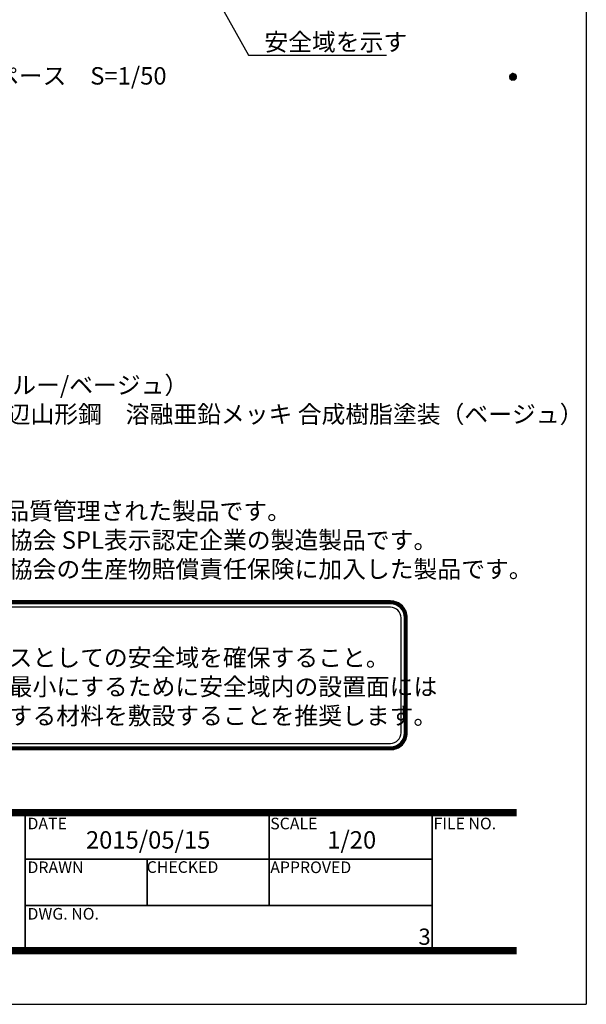
# Model space of a CAD drawing. Extents: x 0 to 8400, y 0 to 5940.
# Drawn here: x 6452 to 8400, y 0 to 3387 of the extents above; entities that cross this region are included whole.
import ezdxf
from ezdxf.enums import TextEntityAlignment as Align

# ---------------------------------------------------------------- set-up
doc = ezdxf.new("R2010")
doc.units = 0
doc.header["$LTSCALE"] = 6
doc.layers.get('0').update_dxf_attribs({"linetype": 'CONTINUOUS'})
doc.layers.get('DEFPOINTS').update_dxf_attribs({"linetype": 'CONTINUOUS'})
for name, color, linetype in [('P005', 91, 'CONTINUOUS'), ('P_2DIM', 6, 'CONTINUOUS'), ('P_3TEXT', 60, 'CONTINUOUS'), ('P_5DRAWFRAME', 104, 'CONTINUOUS')]:
    doc.layers.add(name, color=color, linetype=linetype)
doc.styles.add('BIGFONT', font='simplex.shx', dxfattribs={"bigfont": 'bigfont.shx'})
doc.dimstyles.new('DIMBIGFONT$7', dxfattribs={"dimscale": 20, "dimtxt": 3, "dimasz": 2, "dimexe": 1.5, "dimexo": 3, "dimgap": 0.75, "dimtad": 1, "dimdec": 1, "dimdsep": 46, "dimtxsty": 'BIGFONT', "dimsah": 1, "dimcen": 0, "dimclrt": 230, "dimadec": 1, "dimazin": 2, "dimtfac": 0.6, "dimtdec": 1, "dimtofl": 0, "dimtmove": 0, "dimatfit": 3, "dimfxl": 0, "dimtvp": 1, "dimtolj": 1, "dimarcsym": 0})

# ---------------------------------------------------------------- blocks, each defined once
blk = doc.blocks.new('DFP3')
at = {"color": 0}
for p, q in [((406.8, 159.55), (407.4, 160.15)), ((406.8, 159.48), (407.47, 160.15)), ((406.8, 159.63), (407.32, 160.15)), ((406.8, 159.62), (407.47, 158.95)), ((406.8, 159.55), (407.4, 158.95)), ((406.8, 159.47), (407.32, 158.95)), ((406.81, 159.42), (407.53, 160.14)), ((406.81, 159.68), (407.53, 158.96)), ((406.82, 159.71), (407.24, 160.13)), ((406.82, 159.39), (407.24, 158.97)), ((406.83, 159.37), (407.58, 160.12)), ((406.83, 159.73), (407.58, 158.98)), ((406.85, 159.32), (407.63, 160.1)), ((406.85, 159.78), (407.63, 159)), ((406.87, 159.27), (407.68, 160.08)), ((406.87, 159.83), (407.12, 160.08)), ((406.87, 159.83), (407.68, 159.02)), ((406.87, 159.27), (407.12, 159.02)), ((406.9, 159.22), (407.73, 160.05)), ((406.9, 159.88), (407.73, 159.05)), ((406.93, 159.18), (407.77, 160.02)), ((406.93, 159.92), (407.77, 159.08)), ((406.96, 159.14), (407.81, 159.99)), ((406.96, 159.96), (407.81, 159.11)), ((406.99, 159.99), (407.84, 159.14)), ((406.99, 159.11), (407.84, 159.96)), ((407.03, 160.02), (407.87, 159.18)), ((407.03, 159.08), (407.87, 159.92)), ((407.07, 160.05), (407.9, 159.22)), ((407.07, 159.05), (407.9, 159.88)), ((407.12, 160.08), (407.93, 159.27)), ((407.12, 159.02), (407.93, 159.83)), ((407.17, 160.1), (407.95, 159.32)), ((407.17, 159), (407.95, 159.78)), ((407.22, 160.12), (407.97, 159.37)), ((407.22, 158.98), (407.97, 159.73)), ((407.27, 160.14), (407.99, 159.42)), ((407.27, 158.96), (407.99, 159.68)), ((407.33, 160.15), (408, 159.48)), ((407.33, 158.95), (408, 159.62)), ((407.4, 160.15), (408, 159.55)), ((407.4, 158.95), (408, 159.55)), ((407.48, 160.14), (407.99, 159.63)), ((407.48, 158.96), (407.99, 159.47)), ((407.57, 160.13), (407.98, 159.72)), ((407.57, 158.97), (407.98, 159.38)), ((407.69, 160.08), (407.93, 159.84)), ((407.69, 159.02), (407.93, 159.26)), ((21.5, 33.5), (408, 33.5)), ((21.5, 33.45), (408, 33.45)), ((21.5, 33.4), (408, 33.4)), ((21.5, 33.35), (408, 33.35)), ((21.5, 33.3), (408, 33.3)), ((21.5, 33.25), (408, 33.25)), ((21.5, 33.2), (408, 33.2)), ((21.5, 33.15), (408, 33.15)), ((21.5, 33.1), (408, 33.1)), ((21.5, 33.05), (408, 33.05)), ((21.5, 33), (408, 33)), ((21.5, 32.95), (408, 32.95)), ((21.5, 32.9), (408, 32.9)), ((21.5, 32.85), (408, 32.85)), ((21.5, 32.8), (408, 32.8)), ((21.5, 32.75), (408, 32.75)), ((21.5, 32.7), (408, 32.7)), ((21.5, 32.65), (408, 32.65)), ((21.5, 32.6), (408, 32.6)), ((21.5, 32.55), (408, 32.55)), ((21.5, 32.5), (408, 32.5)), ((323.47, 33), (323.47, 9)), ((323.53, 33), (323.53, 9)), ((365.47, 17), (365.47, 33)), ((365.53, 17), (365.53, 33)), ((393.47, 33), (393.47, 9)), ((393.53, 33), (393.53, 9)), ((323.5, 25.03), (393.5, 25.03)), ((323.5, 24.97), (393.5, 24.97)), ((344.47, 25), (344.47, 17)), ((344.53, 25), (344.53, 17)), ((323.5, 17.03), (393.5, 17.03)), ((323.5, 16.97), (393.5, 16.97)), ((21.5, 9.75), (408, 9.75)), ((21.5, 9.7), (408, 9.7)), ((21.5, 9.65), (408, 9.65)), ((21.5, 9.6), (408, 9.6)), ((21.5, 9.55), (408, 9.55)), ((21.5, 9.5), (408, 9.5)), ((21.5, 9.45), (408, 9.45)), ((21.5, 9.4), (408, 9.4)), ((21.5, 9.35), (408, 9.35)), ((21.5, 9.3), (408, 9.3)), ((21.5, 9.25), (408, 9.25)), ((21.5, 9.2), (408, 9.2)), ((21.5, 9.15), (408, 9.15)), ((21.5, 9.1), (408, 9.1)), ((21.5, 9.05), (408, 9.05)), ((21.5, 9), (408, 9)), ((21.5, 8.95), (408, 8.95)), ((21.5, 8.9), (408, 8.9)), ((21.5, 8.85), (408, 8.85)), ((21.5, 8.8), (408, 8.8)), ((21.5, 8.75), (408, 8.75))]:
    blk.add_line(p, q, dxfattribs=at)
at = {"layer": 'DEFPOINTS', "color": 0}
for p in [(420, 297), (0, 0)]:
    blk.add_line(p, (420, 0), dxfattribs=at)
at = {"color": 0, "style": 'BIGFONT'}
for s, height, p in [('DATE', 2, (323.94, 30.1)), ('SCALE', 2, (365.67, 30.1)), ('FILE NO.', 2, (393.74, 30.1)), ('DRAWN', 2, (323.94, 22.57)), ('CHECKED', 2, (344.43, 22.61)), ('APPROVED', 2, (365.67, 22.57)), ('DWG. NO.', 2, (323.94, 14.57)), ('3', 2.8, (391.14, 10.23))]:
    blk.add_text(s, height=height, dxfattribs=at).set_placement(p)
at = {"color": 83, "style": 'BIGFONT'}
for tag, height, p in [('PROJECT1', 4, (283.38, 25.6)), ('DATE', 3, (344.68, 25.84)), ('SCALE', 3, (379.68, 25.84)), ('PROJECT2', 4, (284.2, 17.84)), ('PROJECT3', 4, (284.2, 10.57)), ('DWGNO', 3, (358.68, 10.57))]:
    blk.add_attdef(tag, text='', height=height, dxfattribs=at).set_placement(p, align=Align.BOTTOM_CENTER)
at = {"color": 83, "ltscale": 0.5, "style": 'BIGFONT', "flags": 8}
for tag, p in [('REV04', (26.47, 27.61)), ('REV03', (26.47, 21.7)), ('REV02', (26.47, 15.58)), ('REV01', (26.47, 10.33))]:
    blk.add_attdef(tag, text='', height=2, dxfattribs=at).set_placement(p, align=Align.BOTTOM_LEFT)
for tag, p in [('REVD4', (80.98, 27.61)), ('R4D', (92.67, 27.61)), ('R4C', (101.8, 27.61)), ('R4A', (110.92, 27.61)), ('REVD3', (80.98, 21.7)), ('R3D', (92.67, 21.7)), ('R3C', (101.8, 21.7)), ('R3A', (110.92, 21.7)), ('REVD2', (80.98, 15.58)), ('R2D', (92.67, 15.58)), ('R2C', (101.8, 15.58)), ('R2A', (110.92, 15.58)), ('REVD1', (80.98, 10.33)), ('R1D', (92.67, 10.33)), ('R1C', (101.8, 10.33)), ('R1A', (110.92, 10.33))]:
    blk.add_attdef(tag, text='', height=2, dxfattribs=at).set_placement(p, align=Align.BOTTOM_CENTER)
blk = doc.blocks.new('A$C1D7D1940')
at = {"layer": 'P_3TEXT'}
for points in [[(-619.1, -1276.4), (3859.2, -1276.4, 0.414214), (3974.4, -1161.2), (3974.4, -368.5, 0.414214), (3859.2, -253.3), (-619.1, -253.3, 0.414214), (-734.3, -368.5), (-734.3, -1161.2, 0.414214)], [(-619.1, -1271.6), (3859.2, -1271.6, 0.414214), (3969.6, -1161.2), (3969.6, -368.5, 0.414214), (3859.2, -258.1), (-619.1, -258.1, 0.414214), (-729.5, -368.5), (-729.5, -1161.2, 0.414214)], [(-619.1, -1266.8), (3859.2, -1266.8, 0.414214), (3964.8, -1161.2), (3964.8, -368.5, 0.414214), (3859.2, -262.9), (-619.1, -262.9, 0.414214), (-724.7, -368.5), (-724.7, -1161.2, 0.414214)], [(-619.1, -1262), (3859.2, -1262, 0.414214), (3960, -1161.2), (3960, -368.5, 0.414214), (3859.2, -267.7), (-619.1, -267.7, 0.414214), (-719.9, -368.5), (-719.9, -1161.2, 0.414214)], [(-619.1, -1257.2), (3859.2, -1257.2, 0.414214), (3955.2, -1161.2), (3955.2, -368.5, 0.414214), (3859.2, -272.5), (-619.1, -272.5, 0.414214), (-715.1, -368.5), (-715.1, -1161.2, 0.414214)], [(-619.1, -1233.2), (3859.2, -1233.2, 0.414214), (3931.2, -1161.2), (3931.2, -368.5, 0.414214), (3859.2, -296.5), (-619.1, -296.5, 0.414214), (-691.1, -368.5), (-691.1, -1161.2, 0.414214)], [(-621.7, -499.6), (-552, -378.7, -0.57735), (-535.3, -378.7), (-465.6, -499.6, -0.57735), (-473.9, -514), (-613.4, -514, -0.57735)]]:
    blk.add_lwpolyline(points, format="xyb", close=True, dxfattribs=at)
at = {"layer": 'P_3TEXT', "insert": (-403.5, -383.3), "char_height": 120, "width": 6088.693, "attachment_point": 1, "style": 'BIGFONT'}
blk.add_mtext('設置上の注意\\P・本製品の専有スペースとしての安全域を確保すること。\\P・転倒等による危険を最小にするために安全域内の設置面には\\P\u3000適切な緩衝吸収性を有する材料を敷設することを推奨します。', dxfattribs=at)
at = {"layer": 'P_3TEXT', "insert": (-548.1, -458), "char_height": 72, "attachment_point": 5, "style": 'BIGFONT'}
blk.add_mtext('!', dxfattribs=at)

msp = doc.modelspace()

# ---------------------------------------------------------------- block references
at = {"layer": 'P_2DIM', "xscale": 0.5, "yscale": 0.5, "zscale": 0.5}
msp.add_blockref('A$C1D7D1940', (5797.384, 1514.272), dxfattribs=at)
at = {"layer": 'P_5DRAWFRAME'}
ref = msp.add_blockref('DFP3', (0, 0), dxfattribs=dict(at, xscale=20, yscale=20, zscale=20))
ref.add_attrib('DATE', '2015/05/15', dxfattribs={"layer": '0', "color": 83, "height": 60, "style": 'BIGFONT'}).set_placement((6893.535, 516.834), align=Align.BOTTOM_CENTER)
ref.add_attrib('SCALE', '1/20', dxfattribs={"layer": '0', "color": 83, "height": 60, "style": 'BIGFONT'}).set_placement((7593.535, 516.834), align=Align.BOTTOM_CENTER)

# ---------------------------------------------------------------- texts
at = {"layer": 'P005', "insert": (6121.466, 3224.281), "char_height": 60, "width": 1206.59606, "attachment_point": 1, "style": 'BIGFONT'}
msp.add_mtext('{\\C60;設置スペース\u3000S=1/50}', dxfattribs=at)
at = {"layer": 'P_2DIM', "insert": (7293.155, 3280.671), "char_height": 60, "attachment_point": 7, "style": 'BIGFONT'}
msp.add_mtext('{\\C230;安全域を示す}', dxfattribs=at)
at = {"layer": 'P_3TEXT', "char_height": 60, "attachment_point": 1, "style": 'BIGFONT'}
for s, insert, width in [('本体  ：t19 HPEパネル（ブルー/ベージュ）\\P支柱\u3000：L-50×50×t4.0等辺山形鋼\u3000溶融亜鉛メッキ 合成樹脂塗装（ベージュ）\\P\\P質量\u3000：65kg', (5435.294, 2160.195), 3139.9029), ('※ISO9001認証取得企業で品質管理された製品です。\\P※（一社）日本公園施設業協会 SPL表示認定企業の製造製品です。\\P※（一社）日本公園施設業協会の生産物賠償責任保険に加入した製品です。', (5432.294, 1727.137), 3178.1955)]:
    msp.add_mtext(s, dxfattribs=dict(at, insert=insert, width=width))

# ---------------------------------------------------------------- leaders
at = {"layer": 'P_2DIM', "annotation_type": 0, "has_hookline": 1, "hookline_direction": 0, "text_width": 420}
msp.add_leader([(7115.246, 3486.493), (7238.155, 3265.671), (7278.155, 3265.671)], dimstyle='DIMBIGFONT$7', dxfattribs=at)

doc.saveas('drawing.dxf')
